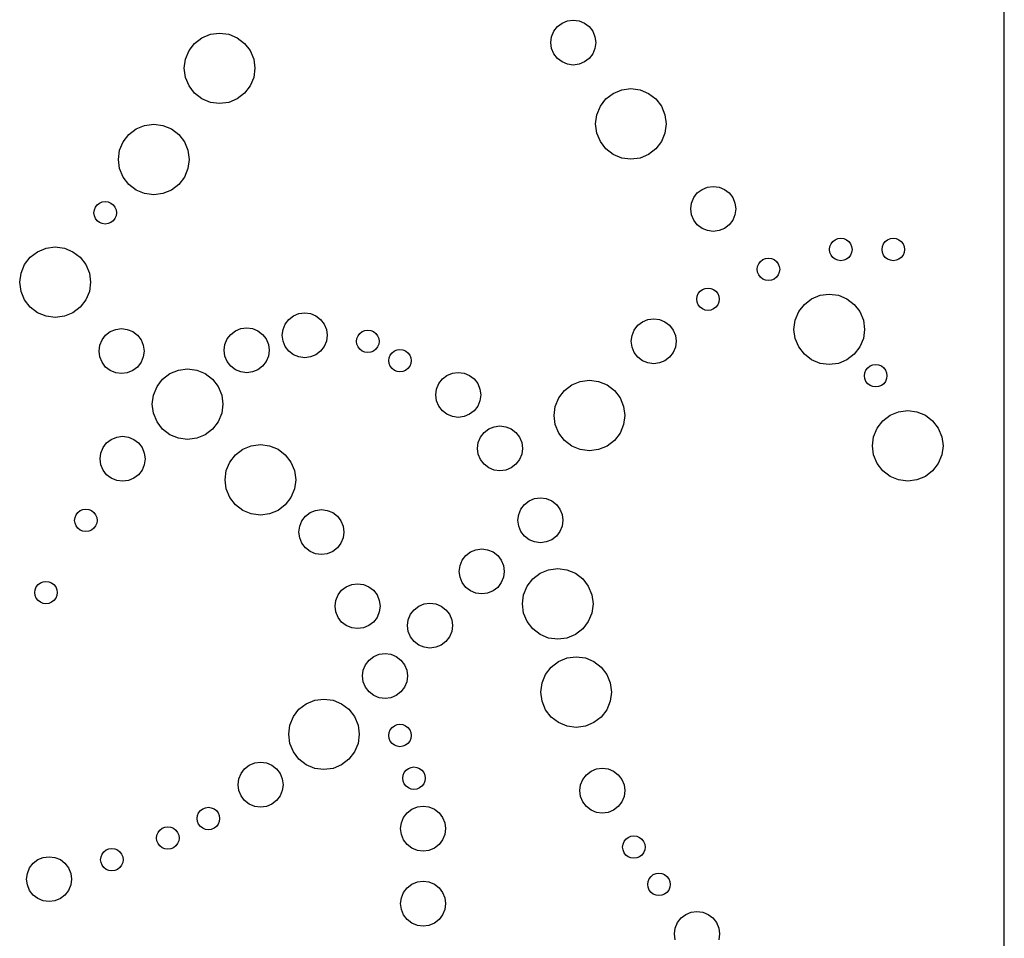
# Model space of a CAD drawing. Units: inches. Extents: x 725.5 to 773.5, y 41.3 to 137.3.
# Drawn here: x 757.1 to 773.5, y 59.6 to 74.9 of the extents above; entities that cross this region are included whole.
import ezdxf

# ---------------------------------------------------------------- set-up
doc = ezdxf.new("R2010")
doc.units = ezdxf.units.IN
doc.header["$MEASUREMENT"] = 0
doc.layers.add('Panel Outline', color=6, linetype='Continuous')

msp = doc.modelspace()

# ---------------------------------------------------------------- linework, layer by layer
for p, q in [((766.125, 74.845), (766.215, 74.883)), ((766.215, 74.883), (766.312, 74.895)), ((766.312, 74.895), (766.409, 74.883)), ((766.409, 74.883), (766.5, 74.845)), ((765.95, 74.617), (765.987, 74.708)), ((765.987, 74.708), (766.047, 74.786)), ((766.047, 74.786), (766.125, 74.845)), ((766.5, 74.845), (766.577, 74.786)), ((766.577, 74.786), (766.637, 74.708)), ((766.637, 74.708), (766.674, 74.617)), ((760, 74.507), (760.122, 74.601)), ((760.122, 74.601), (760.264, 74.659)), ((760.264, 74.659), (760.417, 74.679)), ((760.417, 74.679), (760.569, 74.659)), ((760.569, 74.659), (760.711, 74.601)), ((760.711, 74.601), (760.833, 74.507)), ((765.937, 74.52), (765.95, 74.617)), ((766.674, 74.617), (766.687, 74.52)), ((759.848, 74.243), (759.907, 74.385)), ((759.907, 74.385), (760, 74.507)), ((760.833, 74.507), (760.926, 74.385)), ((760.926, 74.385), (760.985, 74.243)), ((765.95, 74.423), (765.937, 74.52)), ((765.987, 74.333), (765.95, 74.423)), ((766.674, 74.423), (766.637, 74.333)), ((766.687, 74.52), (766.674, 74.423)), ((759.828, 74.091), (759.848, 74.243)), ((760.985, 74.243), (761.005, 74.091)), ((766.047, 74.255), (765.987, 74.333)), ((766.125, 74.196), (766.047, 74.255)), ((766.577, 74.255), (766.5, 74.196)), ((766.637, 74.333), (766.577, 74.255)), ((759.848, 73.938), (759.828, 74.091)), ((761.005, 74.091), (760.985, 73.938)), ((766.215, 74.158), (766.125, 74.196)), ((766.312, 74.145), (766.215, 74.158)), ((766.409, 74.158), (766.312, 74.145)), ((766.5, 74.196), (766.409, 74.158)), ((759.907, 73.796), (759.848, 73.938)), ((760.985, 73.938), (760.926, 73.796)), ((760, 73.674), (759.907, 73.796)), ((760.926, 73.796), (760.833, 73.674)), ((766.979, 73.673), (767.121, 73.732)), ((767.121, 73.732), (767.273, 73.752)), ((767.273, 73.752), (767.426, 73.732)), ((767.426, 73.732), (767.568, 73.673)), ((760.122, 73.581), (760, 73.674)), ((760.264, 73.522), (760.122, 73.581)), ((760.711, 73.581), (760.569, 73.522)), ((760.833, 73.674), (760.711, 73.581)), ((766.764, 73.458), (766.857, 73.58)), ((766.857, 73.58), (766.979, 73.673)), ((767.568, 73.673), (767.69, 73.58)), ((767.69, 73.58), (767.783, 73.458)), ((760.417, 73.502), (760.264, 73.522)), ((760.569, 73.522), (760.417, 73.502)), ((766.705, 73.316), (766.764, 73.458)), ((767.783, 73.458), (767.842, 73.316)), ((766.685, 73.163), (766.705, 73.316)), ((767.842, 73.316), (767.862, 73.163)), ((758.903, 72.987), (759.025, 73.08)), ((759.025, 73.08), (759.167, 73.139)), ((759.167, 73.139), (759.319, 73.159)), ((759.319, 73.159), (759.471, 73.139)), ((759.471, 73.139), (759.613, 73.08)), ((759.613, 73.08), (759.735, 72.987)), ((766.705, 73.011), (766.685, 73.163)), ((767.862, 73.163), (767.842, 73.011)), ((758.809, 72.865), (758.903, 72.987)), ((759.735, 72.987), (759.829, 72.865)), ((766.764, 72.869), (766.705, 73.011)), ((767.842, 73.011), (767.783, 72.869)), ((758.73, 72.57), (758.75, 72.723)), ((758.75, 72.723), (758.809, 72.865)), ((759.829, 72.865), (759.888, 72.723)), ((759.888, 72.723), (759.908, 72.57)), ((766.857, 72.747), (766.764, 72.869)), ((766.979, 72.653), (766.857, 72.747)), ((767.69, 72.747), (767.568, 72.653)), ((767.783, 72.869), (767.69, 72.747)), ((758.75, 72.418), (758.73, 72.57)), ((759.908, 72.57), (759.888, 72.418)), ((767.121, 72.595), (766.979, 72.653)), ((767.273, 72.575), (767.121, 72.595)), ((767.426, 72.595), (767.273, 72.575)), ((767.568, 72.653), (767.426, 72.595)), ((758.809, 72.276), (758.75, 72.418)), ((759.888, 72.418), (759.829, 72.276)), ((758.903, 72.154), (758.809, 72.276)), ((759.829, 72.276), (759.735, 72.154)), ((759.025, 72.061), (758.903, 72.154)), ((759.735, 72.154), (759.613, 72.061)), ((768.381, 72.012), (768.459, 72.071)), ((768.459, 72.071), (768.549, 72.109)), ((768.549, 72.109), (768.646, 72.122)), ((768.646, 72.122), (768.743, 72.109)), ((768.743, 72.109), (768.834, 72.071)), ((768.834, 72.071), (768.911, 72.012)), ((759.167, 72.002), (759.025, 72.061)), ((759.319, 71.982), (759.167, 72.002)), ((759.471, 72.002), (759.319, 71.982)), ((759.613, 72.061), (759.471, 72.002)), ((768.284, 71.844), (768.321, 71.934)), ((768.321, 71.934), (768.381, 72.012)), ((768.911, 72.012), (768.971, 71.934)), ((768.971, 71.934), (769.008, 71.844)), ((758.328, 71.73), (758.347, 71.775)), ((758.347, 71.775), (758.377, 71.814)), ((758.377, 71.814), (758.415, 71.844)), ((758.415, 71.844), (758.461, 71.863)), ((758.461, 71.863), (758.509, 71.869)), ((758.509, 71.869), (758.558, 71.863)), ((758.558, 71.863), (758.603, 71.844)), ((758.603, 71.844), (758.642, 71.814)), ((758.642, 71.814), (758.672, 71.775)), ((758.672, 71.775), (758.69, 71.73)), ((768.271, 71.747), (768.284, 71.844)), ((768.284, 71.65), (768.271, 71.747)), ((769.008, 71.844), (769.021, 71.747)), ((769.021, 71.747), (769.008, 71.65)), ((758.322, 71.682), (758.328, 71.73)), ((758.328, 71.633), (758.322, 71.682)), ((758.347, 71.588), (758.328, 71.633)), ((758.377, 71.549), (758.347, 71.588)), ((758.672, 71.588), (758.642, 71.549)), ((758.69, 71.633), (758.672, 71.588)), ((758.69, 71.73), (758.697, 71.682)), ((758.697, 71.682), (758.69, 71.633)), ((768.321, 71.559), (768.284, 71.65)), ((769.008, 71.65), (768.971, 71.559)), ((758.415, 71.519), (758.377, 71.549)), ((758.461, 71.501), (758.415, 71.519)), ((758.509, 71.494), (758.461, 71.501)), ((758.558, 71.501), (758.509, 71.494)), ((758.603, 71.519), (758.558, 71.501)), ((758.642, 71.549), (758.603, 71.519)), ((768.381, 71.482), (768.321, 71.559)), ((768.459, 71.422), (768.381, 71.482)), ((768.549, 71.384), (768.459, 71.422)), ((768.834, 71.422), (768.743, 71.384)), ((768.911, 71.482), (768.834, 71.422)), ((768.971, 71.559), (768.911, 71.482)), ((768.646, 71.372), (768.549, 71.384)), ((768.743, 71.384), (768.646, 71.372)), ((770.679, 71.232), (770.724, 71.251)), ((770.724, 71.251), (770.773, 71.257)), ((770.773, 71.257), (770.821, 71.251)), ((770.821, 71.251), (770.867, 71.232)), ((771.554, 71.232), (771.599, 71.251)), ((771.599, 71.251), (771.648, 71.257)), ((771.648, 71.257), (771.696, 71.251)), ((771.696, 71.251), (771.742, 71.232)), ((757.382, 71.033), (757.524, 71.092)), ((757.524, 71.092), (757.676, 71.112)), ((757.676, 71.112), (757.828, 71.092)), ((757.828, 71.092), (757.97, 71.033)), ((770.585, 71.07), (770.592, 71.118)), ((770.592, 71.118), (770.61, 71.163)), ((770.61, 71.163), (770.64, 71.202)), ((770.64, 71.202), (770.679, 71.232)), ((770.867, 71.232), (770.905, 71.202)), ((770.905, 71.202), (770.935, 71.163)), ((770.935, 71.163), (770.954, 71.118)), ((770.954, 71.118), (770.96, 71.07)), ((771.46, 71.07), (771.467, 71.118)), ((771.467, 71.118), (771.485, 71.163)), ((771.485, 71.163), (771.515, 71.202)), ((771.515, 71.202), (771.554, 71.232)), ((771.742, 71.232), (771.78, 71.202)), ((771.78, 71.202), (771.81, 71.163)), ((771.81, 71.163), (771.829, 71.118)), ((771.829, 71.118), (771.835, 71.07)), ((757.166, 70.818), (757.26, 70.94)), ((757.26, 70.94), (757.382, 71.033)), ((757.97, 71.033), (758.092, 70.94)), ((758.092, 70.94), (758.186, 70.818)), ((769.473, 70.902), (769.519, 70.921)), ((769.519, 70.921), (769.567, 70.927)), ((769.567, 70.927), (769.616, 70.921)), ((769.616, 70.921), (769.661, 70.902)), ((770.592, 71.021), (770.585, 71.07)), ((770.61, 70.976), (770.592, 71.021)), ((770.64, 70.937), (770.61, 70.976)), ((770.679, 70.907), (770.64, 70.937)), ((770.905, 70.937), (770.867, 70.907)), ((770.935, 70.976), (770.905, 70.937)), ((770.954, 71.021), (770.935, 70.976)), ((770.96, 71.07), (770.954, 71.021)), ((771.467, 71.021), (771.46, 71.07)), ((771.485, 70.976), (771.467, 71.021)), ((771.515, 70.937), (771.485, 70.976)), ((771.554, 70.907), (771.515, 70.937)), ((771.78, 70.937), (771.742, 70.907)), ((771.81, 70.976), (771.78, 70.937)), ((771.829, 71.021), (771.81, 70.976)), ((771.835, 71.07), (771.829, 71.021)), ((757.107, 70.676), (757.166, 70.818)), ((758.186, 70.818), (758.245, 70.676)), ((769.38, 70.74), (769.386, 70.788)), ((769.386, 70.788), (769.405, 70.833)), ((769.405, 70.833), (769.435, 70.872)), ((769.435, 70.872), (769.473, 70.902)), ((769.661, 70.902), (769.7, 70.872)), ((769.7, 70.872), (769.73, 70.833)), ((769.73, 70.833), (769.748, 70.788)), ((769.748, 70.788), (769.755, 70.74)), ((770.724, 70.889), (770.679, 70.907)), ((770.773, 70.882), (770.724, 70.889)), ((770.821, 70.889), (770.773, 70.882)), ((770.867, 70.907), (770.821, 70.889)), ((771.599, 70.889), (771.554, 70.907)), ((771.648, 70.882), (771.599, 70.889)), ((771.696, 70.889), (771.648, 70.882)), ((771.742, 70.907), (771.696, 70.889)), ((757.087, 70.523), (757.107, 70.676)), ((758.245, 70.676), (758.265, 70.523)), ((769.386, 70.691), (769.38, 70.74)), ((769.405, 70.646), (769.386, 70.691)), ((769.435, 70.607), (769.405, 70.646)), ((769.473, 70.577), (769.435, 70.607)), ((769.7, 70.607), (769.661, 70.577)), ((769.73, 70.646), (769.7, 70.607)), ((769.748, 70.691), (769.73, 70.646)), ((769.755, 70.74), (769.748, 70.691)), ((757.107, 70.371), (757.087, 70.523)), ((758.265, 70.523), (758.245, 70.371)), ((768.511, 70.421), (768.559, 70.427)), ((768.559, 70.427), (768.608, 70.421)), ((769.519, 70.559), (769.473, 70.577)), ((769.567, 70.552), (769.519, 70.559)), ((769.616, 70.559), (769.567, 70.552)), ((769.661, 70.577), (769.616, 70.559)), ((757.166, 70.229), (757.107, 70.371)), ((758.245, 70.371), (758.186, 70.229)), ((768.372, 70.24), (768.378, 70.289)), ((768.378, 70.289), (768.397, 70.334)), ((768.397, 70.334), (768.427, 70.373)), ((768.427, 70.373), (768.465, 70.402)), ((768.465, 70.402), (768.511, 70.421)), ((768.608, 70.421), (768.653, 70.402)), ((768.653, 70.402), (768.692, 70.373)), ((768.692, 70.373), (768.722, 70.334)), ((768.722, 70.334), (768.74, 70.289)), ((768.74, 70.289), (768.747, 70.24)), ((770.287, 70.248), (770.429, 70.307)), ((770.429, 70.307), (770.581, 70.327)), ((770.581, 70.327), (770.734, 70.307)), ((770.734, 70.307), (770.876, 70.248)), ((757.26, 70.107), (757.166, 70.229)), ((757.382, 70.013), (757.26, 70.107)), ((758.092, 70.107), (757.97, 70.013)), ((758.186, 70.229), (758.092, 70.107)), ((768.378, 70.191), (768.372, 70.24)), ((768.397, 70.146), (768.378, 70.191)), ((768.427, 70.107), (768.397, 70.146)), ((768.465, 70.078), (768.427, 70.107)), ((768.692, 70.107), (768.653, 70.078)), ((768.722, 70.146), (768.692, 70.107)), ((768.74, 70.191), (768.722, 70.146)), ((768.747, 70.24), (768.74, 70.191)), ((770.071, 70.033), (770.165, 70.155)), ((770.165, 70.155), (770.287, 70.248)), ((770.876, 70.248), (770.998, 70.155)), ((770.998, 70.155), (771.091, 70.033)), ((757.524, 69.955), (757.382, 70.013)), ((757.676, 69.934), (757.524, 69.955)), ((757.828, 69.955), (757.676, 69.934)), ((757.97, 70.013), (757.828, 69.955)), ((761.571, 69.904), (761.648, 69.964)), ((761.648, 69.964), (761.739, 70.001)), ((761.739, 70.001), (761.836, 70.014)), ((761.836, 70.014), (761.933, 70.001)), ((761.933, 70.001), (762.023, 69.964)), ((762.023, 69.964), (762.101, 69.904)), ((768.511, 70.059), (768.465, 70.078)), ((768.559, 70.052), (768.511, 70.059)), ((768.608, 70.059), (768.559, 70.052)), ((768.653, 70.078), (768.608, 70.059)), ((770.013, 69.891), (770.071, 70.033)), ((771.091, 70.033), (771.15, 69.891)), ((761.474, 69.736), (761.511, 69.827)), ((761.511, 69.827), (761.571, 69.904)), ((762.101, 69.904), (762.161, 69.827)), ((762.161, 69.827), (762.198, 69.736)), ((767.33, 69.727), (767.389, 69.805)), ((767.389, 69.805), (767.467, 69.864)), ((767.467, 69.864), (767.557, 69.902)), ((767.557, 69.902), (767.654, 69.915)), ((767.654, 69.915), (767.751, 69.902)), ((767.751, 69.902), (767.842, 69.864)), ((767.842, 69.864), (767.919, 69.805)), ((767.919, 69.805), (767.979, 69.727)), ((769.992, 69.738), (770.013, 69.891)), ((771.15, 69.891), (771.17, 69.738)), ((758.456, 69.563), (758.516, 69.641)), ((758.516, 69.641), (758.593, 69.7)), ((758.593, 69.7), (758.684, 69.738)), ((758.684, 69.738), (758.781, 69.751)), ((758.781, 69.751), (758.878, 69.738)), ((758.878, 69.738), (758.968, 69.7)), ((758.968, 69.7), (759.046, 69.641)), ((759.046, 69.641), (759.106, 69.563)), ((760.543, 69.577), (760.603, 69.654)), ((760.603, 69.654), (760.68, 69.714)), ((760.68, 69.714), (760.771, 69.752)), ((760.771, 69.752), (760.868, 69.764)), ((760.868, 69.764), (760.965, 69.752)), ((760.965, 69.752), (761.055, 69.714)), ((761.055, 69.714), (761.133, 69.654)), ((761.133, 69.654), (761.192, 69.577)), ((761.461, 69.639), (761.474, 69.736)), ((761.474, 69.542), (761.461, 69.639)), ((762.198, 69.736), (762.211, 69.639)), ((762.211, 69.639), (762.198, 69.542)), ((762.707, 69.587), (762.725, 69.632)), ((762.725, 69.632), (762.755, 69.671)), ((762.755, 69.671), (762.794, 69.701)), ((762.794, 69.701), (762.839, 69.719)), ((762.839, 69.719), (762.888, 69.726)), ((762.888, 69.726), (762.936, 69.719)), ((762.936, 69.719), (762.982, 69.701)), ((762.982, 69.701), (763.02, 69.671)), ((763.02, 69.671), (763.05, 69.632)), ((763.05, 69.632), (763.069, 69.587)), ((767.279, 69.54), (767.292, 69.637)), ((767.292, 69.637), (767.33, 69.727)), ((767.979, 69.727), (768.016, 69.637)), ((768.016, 69.637), (768.029, 69.54)), ((770.013, 69.586), (769.992, 69.738)), ((771.17, 69.738), (771.15, 69.586)), ((758.406, 69.376), (758.419, 69.473)), ((758.419, 69.473), (758.456, 69.563)), ((759.106, 69.563), (759.143, 69.473)), ((759.143, 69.473), (759.156, 69.376)), ((760.493, 69.389), (760.505, 69.486)), ((760.505, 69.486), (760.543, 69.577)), ((761.192, 69.577), (761.23, 69.486)), ((761.23, 69.486), (761.243, 69.389)), ((761.511, 69.452), (761.474, 69.542)), ((761.571, 69.374), (761.511, 69.452)), ((762.161, 69.452), (762.101, 69.374)), ((762.198, 69.542), (762.161, 69.452)), ((762.7, 69.538), (762.707, 69.587)), ((762.707, 69.49), (762.7, 69.538)), ((762.725, 69.445), (762.707, 69.49)), ((762.755, 69.406), (762.725, 69.445)), ((763.05, 69.445), (763.02, 69.406)), ((763.069, 69.49), (763.05, 69.445)), ((763.069, 69.587), (763.075, 69.538)), ((763.075, 69.538), (763.069, 69.49)), ((767.292, 69.443), (767.279, 69.54)), ((767.33, 69.352), (767.292, 69.443)), ((768.016, 69.443), (767.979, 69.352)), ((768.029, 69.54), (768.016, 69.443)), ((770.071, 69.444), (770.013, 69.586)), ((770.165, 69.322), (770.071, 69.444)), ((771.091, 69.444), (770.998, 69.322)), ((771.15, 69.586), (771.091, 69.444)), ((758.419, 69.278), (758.406, 69.376)), ((758.456, 69.188), (758.419, 69.278)), ((759.143, 69.278), (759.106, 69.188)), ((759.156, 69.376), (759.143, 69.278)), ((760.505, 69.292), (760.493, 69.389)), ((760.543, 69.202), (760.505, 69.292)), ((761.23, 69.292), (761.192, 69.202)), ((761.243, 69.389), (761.23, 69.292)), ((761.648, 69.314), (761.571, 69.374)), ((761.739, 69.277), (761.648, 69.314)), ((761.836, 69.264), (761.739, 69.277)), ((761.933, 69.277), (761.836, 69.264)), ((762.023, 69.314), (761.933, 69.277)), ((762.101, 69.374), (762.023, 69.314)), ((762.794, 69.376), (762.755, 69.406)), ((762.839, 69.357), (762.794, 69.376)), ((762.888, 69.351), (762.839, 69.357)), ((762.936, 69.357), (762.888, 69.351)), ((762.982, 69.376), (762.936, 69.357)), ((763.02, 69.406), (762.982, 69.376)), ((763.242, 69.265), (763.261, 69.31)), ((763.261, 69.31), (763.291, 69.349)), ((763.291, 69.349), (763.33, 69.378)), ((763.33, 69.378), (763.375, 69.397)), ((763.375, 69.397), (763.423, 69.404)), ((763.423, 69.404), (763.472, 69.397)), ((763.472, 69.397), (763.517, 69.378)), ((763.517, 69.378), (763.556, 69.349)), ((763.556, 69.349), (763.586, 69.31)), ((763.586, 69.31), (763.604, 69.265)), ((767.389, 69.275), (767.33, 69.352)), ((767.467, 69.215), (767.389, 69.275)), ((767.919, 69.275), (767.842, 69.215)), ((767.979, 69.352), (767.919, 69.275)), ((770.287, 69.228), (770.165, 69.322)), ((770.998, 69.322), (770.876, 69.228)), ((758.516, 69.11), (758.456, 69.188)), ((758.593, 69.051), (758.516, 69.11)), ((759.046, 69.11), (758.968, 69.051)), ((759.106, 69.188), (759.046, 69.11)), ((760.603, 69.124), (760.543, 69.202)), ((760.68, 69.065), (760.603, 69.124)), ((761.133, 69.124), (761.055, 69.065)), ((761.192, 69.202), (761.133, 69.124)), ((763.236, 69.216), (763.242, 69.265)), ((763.242, 69.168), (763.236, 69.216)), ((763.261, 69.122), (763.242, 69.168)), ((763.291, 69.084), (763.261, 69.122)), ((763.586, 69.122), (763.556, 69.084)), ((763.604, 69.168), (763.586, 69.122)), ((763.604, 69.265), (763.611, 69.216)), ((763.611, 69.216), (763.604, 69.168)), ((767.557, 69.177), (767.467, 69.215)), ((767.654, 69.165), (767.557, 69.177)), ((767.751, 69.177), (767.654, 69.165)), ((767.842, 69.215), (767.751, 69.177)), ((770.429, 69.17), (770.287, 69.228)), ((770.581, 69.15), (770.429, 69.17)), ((770.734, 69.17), (770.581, 69.15)), ((770.876, 69.228), (770.734, 69.17)), ((771.223, 69.097), (771.262, 69.127)), ((771.262, 69.127), (771.307, 69.146)), ((771.307, 69.146), (771.355, 69.152)), ((771.355, 69.152), (771.404, 69.146)), ((771.404, 69.146), (771.449, 69.127)), ((771.449, 69.127), (771.488, 69.097)), ((758.684, 69.013), (758.593, 69.051)), ((758.781, 69.001), (758.684, 69.013)), ((758.878, 69.013), (758.781, 69.001)), ((758.968, 69.051), (758.878, 69.013)), ((759.467, 68.907), (759.589, 69.001)), ((759.589, 69.001), (759.731, 69.06)), ((759.731, 69.06), (759.883, 69.08)), ((759.883, 69.08), (760.035, 69.06)), ((760.035, 69.06), (760.177, 69.001)), ((760.177, 69.001), (760.299, 68.907)), ((760.771, 69.027), (760.68, 69.065)), ((760.868, 69.014), (760.771, 69.027)), ((760.965, 69.027), (760.868, 69.014)), ((761.055, 69.065), (760.965, 69.027)), ((763.33, 69.054), (763.291, 69.084)), ((763.375, 69.035), (763.33, 69.054)), ((763.423, 69.029), (763.375, 69.035)), ((763.472, 69.035), (763.423, 69.029)), ((763.517, 69.054), (763.472, 69.035)), ((763.556, 69.084), (763.517, 69.054)), ((764.13, 68.911), (764.207, 68.97)), ((764.207, 68.97), (764.298, 69.008)), ((764.298, 69.008), (764.395, 69.02)), ((764.395, 69.02), (764.492, 69.008)), ((764.492, 69.008), (764.582, 68.97)), ((764.582, 68.97), (764.66, 68.911)), ((771.168, 68.965), (771.174, 69.013)), ((771.174, 68.916), (771.168, 68.965)), ((771.174, 69.013), (771.193, 69.059)), ((771.193, 69.059), (771.223, 69.097)), ((771.488, 69.097), (771.518, 69.059)), ((771.518, 69.059), (771.537, 69.013)), ((771.537, 69.013), (771.543, 68.965)), ((771.543, 68.965), (771.537, 68.916)), ((759.314, 68.643), (759.373, 68.785)), ((759.373, 68.785), (759.467, 68.907)), ((760.299, 68.907), (760.393, 68.785)), ((760.393, 68.785), (760.452, 68.643)), ((764.033, 68.743), (764.07, 68.833)), ((764.07, 68.833), (764.13, 68.911)), ((764.66, 68.911), (764.72, 68.833)), ((764.72, 68.833), (764.757, 68.743)), ((766.165, 68.717), (766.287, 68.811)), ((766.287, 68.811), (766.429, 68.87)), ((766.429, 68.87), (766.582, 68.89)), ((766.582, 68.89), (766.734, 68.87)), ((766.734, 68.87), (766.876, 68.811)), ((766.876, 68.811), (766.998, 68.717)), ((771.193, 68.871), (771.174, 68.916)), ((771.223, 68.832), (771.193, 68.871)), ((771.262, 68.803), (771.223, 68.832)), ((771.307, 68.784), (771.262, 68.803)), ((771.355, 68.777), (771.307, 68.784)), ((771.404, 68.784), (771.355, 68.777)), ((771.449, 68.803), (771.404, 68.784)), ((771.488, 68.832), (771.449, 68.803)), ((771.518, 68.871), (771.488, 68.832)), ((771.537, 68.916), (771.518, 68.871)), ((759.294, 68.491), (759.314, 68.643)), ((760.452, 68.643), (760.472, 68.491)), ((764.02, 68.645), (764.033, 68.743)), ((764.033, 68.548), (764.02, 68.645)), ((764.757, 68.743), (764.77, 68.645)), ((764.77, 68.645), (764.757, 68.548)), ((766.072, 68.595), (766.165, 68.717)), ((766.998, 68.717), (767.092, 68.595)), ((759.314, 68.339), (759.294, 68.491)), ((760.472, 68.491), (760.452, 68.339)), ((764.07, 68.458), (764.033, 68.548)), ((764.13, 68.38), (764.07, 68.458)), ((764.72, 68.458), (764.66, 68.38)), ((764.757, 68.548), (764.72, 68.458)), ((765.993, 68.301), (766.013, 68.453)), ((766.013, 68.453), (766.072, 68.595)), ((767.092, 68.595), (767.15, 68.453)), ((767.15, 68.453), (767.17, 68.301)), ((759.373, 68.197), (759.314, 68.339)), ((760.452, 68.339), (760.393, 68.197)), ((764.207, 68.321), (764.13, 68.38)), ((764.298, 68.283), (764.207, 68.321)), ((764.582, 68.321), (764.492, 68.283)), ((764.66, 68.38), (764.582, 68.321)), ((766.013, 68.149), (765.993, 68.301)), ((767.17, 68.301), (767.15, 68.149)), ((771.472, 68.212), (771.594, 68.306)), ((771.594, 68.306), (771.736, 68.364)), ((771.736, 68.364), (771.888, 68.384)), ((771.888, 68.384), (772.041, 68.364)), ((772.041, 68.364), (772.183, 68.306)), ((772.183, 68.306), (772.304, 68.212)), ((759.467, 68.075), (759.373, 68.197)), ((760.393, 68.197), (760.299, 68.075)), ((764.395, 68.27), (764.298, 68.283)), ((764.492, 68.283), (764.395, 68.27)), ((764.994, 68.115), (765.091, 68.128)), ((765.091, 68.128), (765.188, 68.115)), ((766.072, 68.007), (766.013, 68.149)), ((767.15, 68.149), (767.092, 68.007)), ((771.378, 68.09), (771.472, 68.212)), ((772.304, 68.212), (772.398, 68.09)), ((759.589, 67.981), (759.467, 68.075)), ((759.731, 67.922), (759.589, 67.981)), ((760.177, 67.981), (760.035, 67.922)), ((760.299, 68.075), (760.177, 67.981)), ((764.766, 67.94), (764.825, 68.018)), ((764.825, 68.018), (764.903, 68.077)), ((764.903, 68.077), (764.994, 68.115)), ((765.188, 68.115), (765.278, 68.077)), ((765.278, 68.077), (765.356, 68.018)), ((765.356, 68.018), (765.415, 67.94)), ((766.165, 67.885), (766.072, 68.007)), ((767.092, 68.007), (766.998, 67.885)), ((771.319, 67.948), (771.378, 68.09)), ((772.398, 68.09), (772.457, 67.948)), ((758.473, 67.766), (758.533, 67.844)), ((758.533, 67.844), (758.61, 67.903)), ((758.61, 67.903), (758.701, 67.941)), ((758.701, 67.941), (758.798, 67.954)), ((758.798, 67.954), (758.895, 67.941)), ((758.895, 67.941), (758.985, 67.903)), ((758.985, 67.903), (759.063, 67.844)), ((759.063, 67.844), (759.123, 67.766)), ((759.883, 67.902), (759.731, 67.922)), ((760.035, 67.922), (759.883, 67.902)), ((760.802, 67.74), (760.944, 67.798)), ((760.944, 67.798), (761.096, 67.818)), ((761.096, 67.818), (761.248, 67.798)), ((761.248, 67.798), (761.39, 67.74)), ((764.716, 67.753), (764.728, 67.85)), ((764.728, 67.85), (764.766, 67.94)), ((765.415, 67.94), (765.453, 67.85)), ((765.453, 67.85), (765.466, 67.753)), ((766.287, 67.791), (766.165, 67.885)), ((766.998, 67.885), (766.876, 67.791)), ((771.299, 67.796), (771.319, 67.948)), ((772.457, 67.948), (772.477, 67.796)), ((758.423, 67.579), (758.436, 67.676)), ((758.436, 67.676), (758.473, 67.766)), ((759.123, 67.766), (759.16, 67.676)), ((759.16, 67.676), (759.173, 67.579)), ((760.586, 67.524), (760.68, 67.646)), ((760.68, 67.646), (760.802, 67.74)), ((761.39, 67.74), (761.512, 67.646)), ((761.512, 67.646), (761.606, 67.524)), ((764.728, 67.656), (764.716, 67.753)), ((764.766, 67.565), (764.728, 67.656)), ((765.453, 67.656), (765.415, 67.565)), ((765.466, 67.753), (765.453, 67.656)), ((766.429, 67.732), (766.287, 67.791)), ((766.582, 67.712), (766.429, 67.732)), ((766.734, 67.732), (766.582, 67.712)), ((766.876, 67.791), (766.734, 67.732)), ((771.319, 67.643), (771.299, 67.796)), ((771.378, 67.501), (771.319, 67.643)), ((772.457, 67.643), (772.398, 67.501)), ((772.477, 67.796), (772.457, 67.643)), ((758.436, 67.481), (758.423, 67.579)), ((758.473, 67.391), (758.436, 67.481)), ((759.16, 67.481), (759.123, 67.391)), ((759.173, 67.579), (759.16, 67.481)), ((760.527, 67.382), (760.586, 67.524)), ((761.606, 67.524), (761.665, 67.382)), ((764.825, 67.488), (764.766, 67.565)), ((764.903, 67.428), (764.825, 67.488)), ((765.356, 67.488), (765.278, 67.428)), ((765.415, 67.565), (765.356, 67.488)), ((771.472, 67.379), (771.378, 67.501)), ((772.398, 67.501), (772.304, 67.379)), ((758.533, 67.313), (758.473, 67.391)), ((758.61, 67.254), (758.533, 67.313)), ((759.063, 67.313), (758.985, 67.254)), ((759.123, 67.391), (759.063, 67.313)), ((760.507, 67.23), (760.527, 67.382)), ((761.665, 67.382), (761.685, 67.23)), ((764.994, 67.39), (764.903, 67.428)), ((765.091, 67.378), (764.994, 67.39)), ((765.188, 67.39), (765.091, 67.378)), ((765.278, 67.428), (765.188, 67.39)), ((771.594, 67.286), (771.472, 67.379)), ((772.304, 67.379), (772.183, 67.286)), ((758.701, 67.216), (758.61, 67.254)), ((758.798, 67.204), (758.701, 67.216)), ((758.895, 67.216), (758.798, 67.204)), ((758.985, 67.254), (758.895, 67.216)), ((760.527, 67.077), (760.507, 67.23)), ((761.685, 67.23), (761.665, 67.077)), ((771.736, 67.227), (771.594, 67.286)), ((771.888, 67.207), (771.736, 67.227)), ((772.041, 67.227), (771.888, 67.207)), ((772.183, 67.286), (772.041, 67.227)), ((760.586, 66.935), (760.527, 67.077)), ((761.665, 67.077), (761.606, 66.935)), ((760.68, 66.813), (760.586, 66.935)), ((760.802, 66.72), (760.68, 66.813)), ((761.512, 66.813), (761.39, 66.72)), ((761.606, 66.935), (761.512, 66.813)), ((765.441, 66.742), (765.5, 66.82)), ((765.5, 66.82), (765.578, 66.88)), ((765.578, 66.88), (765.669, 66.917)), ((765.669, 66.917), (765.766, 66.93)), ((765.766, 66.93), (765.863, 66.917)), ((765.863, 66.917), (765.953, 66.88)), ((765.953, 66.88), (766.031, 66.82)), ((766.031, 66.82), (766.09, 66.742)), ((758.024, 66.647), (758.054, 66.685)), ((758.054, 66.685), (758.093, 66.715)), ((758.093, 66.715), (758.138, 66.734)), ((758.138, 66.734), (758.187, 66.74)), ((758.187, 66.74), (758.235, 66.734)), ((758.235, 66.734), (758.28, 66.715)), ((758.28, 66.715), (758.319, 66.685)), ((758.319, 66.685), (758.349, 66.647)), ((760.944, 66.661), (760.802, 66.72)), ((761.096, 66.641), (760.944, 66.661)), ((761.248, 66.661), (761.096, 66.641)), ((761.39, 66.72), (761.248, 66.661)), ((761.849, 66.623), (761.927, 66.683)), ((761.927, 66.683), (762.017, 66.72)), ((762.017, 66.72), (762.115, 66.733)), ((762.115, 66.733), (762.212, 66.72)), ((762.212, 66.72), (762.302, 66.683)), ((762.302, 66.683), (762.38, 66.623)), ((765.391, 66.555), (765.403, 66.652)), ((765.403, 66.652), (765.441, 66.742)), ((766.09, 66.742), (766.128, 66.652)), ((766.128, 66.652), (766.141, 66.555)), ((757.999, 66.553), (758.006, 66.601)), ((758.006, 66.504), (757.999, 66.553)), ((758.006, 66.601), (758.024, 66.647)), ((758.024, 66.459), (758.006, 66.504)), ((758.349, 66.647), (758.368, 66.601)), ((758.368, 66.504), (758.349, 66.459)), ((758.368, 66.601), (758.374, 66.553)), ((758.374, 66.553), (758.368, 66.504)), ((761.752, 66.455), (761.79, 66.546)), ((761.79, 66.546), (761.849, 66.623)), ((762.38, 66.623), (762.439, 66.546)), ((762.439, 66.546), (762.477, 66.455)), ((765.403, 66.458), (765.391, 66.555)), ((766.141, 66.555), (766.128, 66.458)), ((758.054, 66.42), (758.024, 66.459)), ((758.093, 66.39), (758.054, 66.42)), ((758.138, 66.372), (758.093, 66.39)), ((758.187, 66.365), (758.138, 66.372)), ((758.235, 66.372), (758.187, 66.365)), ((758.28, 66.39), (758.235, 66.372)), ((758.319, 66.42), (758.28, 66.39)), ((758.349, 66.459), (758.319, 66.42)), ((761.74, 66.358), (761.752, 66.455)), ((761.752, 66.261), (761.74, 66.358)), ((762.477, 66.455), (762.49, 66.358)), ((762.49, 66.358), (762.477, 66.261)), ((765.441, 66.367), (765.403, 66.458)), ((765.5, 66.29), (765.441, 66.367)), ((766.09, 66.367), (766.031, 66.29)), ((766.128, 66.458), (766.09, 66.367)), ((761.79, 66.171), (761.752, 66.261)), ((761.849, 66.093), (761.79, 66.171)), ((762.439, 66.171), (762.38, 66.093)), ((762.477, 66.261), (762.439, 66.171)), ((765.578, 66.23), (765.5, 66.29)), ((765.669, 66.193), (765.578, 66.23)), ((765.766, 66.18), (765.669, 66.193)), ((765.863, 66.193), (765.766, 66.18)), ((765.953, 66.23), (765.863, 66.193)), ((766.031, 66.29), (765.953, 66.23)), ((761.927, 66.033), (761.849, 66.093)), ((762.017, 65.996), (761.927, 66.033)), ((762.115, 65.983), (762.017, 65.996)), ((762.212, 65.996), (762.115, 65.983)), ((762.302, 66.033), (762.212, 65.996)), ((762.38, 66.093), (762.302, 66.033)), ((764.523, 65.966), (764.601, 66.026)), ((764.601, 66.026), (764.691, 66.063)), ((764.691, 66.063), (764.788, 66.076)), ((764.788, 66.076), (764.885, 66.063)), ((764.885, 66.063), (764.976, 66.026)), ((764.976, 66.026), (765.053, 65.966)), ((764.426, 65.798), (764.463, 65.889)), ((764.463, 65.889), (764.523, 65.966)), ((765.053, 65.966), (765.113, 65.889)), ((765.113, 65.889), (765.15, 65.798)), ((764.413, 65.701), (764.426, 65.798)), ((764.426, 65.604), (764.413, 65.701)), ((765.15, 65.798), (765.163, 65.701)), ((765.163, 65.701), (765.15, 65.604)), ((765.637, 65.576), (765.759, 65.67)), ((765.759, 65.67), (765.901, 65.729)), ((765.901, 65.729), (766.053, 65.749)), ((766.053, 65.749), (766.206, 65.729)), ((766.206, 65.729), (766.348, 65.67)), ((766.348, 65.67), (766.47, 65.576)), ((757.39, 65.481), (757.429, 65.511)), ((757.429, 65.511), (757.474, 65.53)), ((757.474, 65.53), (757.522, 65.536)), ((757.522, 65.536), (757.571, 65.53)), ((757.571, 65.53), (757.616, 65.511)), ((757.616, 65.511), (757.655, 65.481)), ((764.463, 65.514), (764.426, 65.604)), ((764.523, 65.436), (764.463, 65.514)), ((765.113, 65.514), (765.053, 65.436)), ((765.15, 65.604), (765.113, 65.514)), ((765.543, 65.455), (765.637, 65.576)), ((766.47, 65.576), (766.563, 65.455)), ((757.335, 65.349), (757.341, 65.397)), ((757.341, 65.3), (757.335, 65.349)), ((757.341, 65.397), (757.36, 65.443)), ((757.36, 65.443), (757.39, 65.481)), ((757.655, 65.481), (757.685, 65.443)), ((757.685, 65.443), (757.704, 65.397)), ((757.704, 65.397), (757.71, 65.349)), ((757.71, 65.349), (757.704, 65.3)), ((762.392, 65.309), (762.451, 65.387)), ((762.451, 65.387), (762.529, 65.447)), ((762.529, 65.447), (762.619, 65.484)), ((762.619, 65.484), (762.716, 65.497)), ((762.716, 65.497), (762.814, 65.484)), ((762.814, 65.484), (762.904, 65.447)), ((762.904, 65.447), (762.982, 65.387)), ((762.982, 65.387), (763.041, 65.309)), ((764.601, 65.376), (764.523, 65.436)), ((764.691, 65.339), (764.601, 65.376)), ((764.788, 65.326), (764.691, 65.339)), ((764.885, 65.339), (764.788, 65.326)), ((764.976, 65.376), (764.885, 65.339)), ((765.053, 65.436), (764.976, 65.376)), ((765.485, 65.313), (765.543, 65.455)), ((766.563, 65.455), (766.622, 65.313)), ((757.36, 65.255), (757.341, 65.3)), ((757.39, 65.216), (757.36, 65.255)), ((757.429, 65.187), (757.39, 65.216)), ((757.474, 65.168), (757.429, 65.187)), ((757.616, 65.187), (757.571, 65.168)), ((757.655, 65.216), (757.616, 65.187)), ((757.685, 65.255), (757.655, 65.216)), ((757.704, 65.3), (757.685, 65.255)), ((762.341, 65.122), (762.354, 65.219)), ((762.354, 65.219), (762.392, 65.309)), ((763.041, 65.309), (763.079, 65.219)), ((763.079, 65.219), (763.091, 65.122)), ((763.827, 65.16), (763.924, 65.173)), ((763.924, 65.173), (764.021, 65.16)), ((765.464, 65.16), (765.485, 65.313)), ((766.622, 65.313), (766.642, 65.16)), ((757.522, 65.161), (757.474, 65.168)), ((757.571, 65.168), (757.522, 65.161)), ((762.354, 65.025), (762.341, 65.122)), ((762.392, 64.934), (762.354, 65.025)), ((763.079, 65.025), (763.041, 64.934)), ((763.091, 65.122), (763.079, 65.025)), ((763.599, 64.986), (763.659, 65.063)), ((763.659, 65.063), (763.736, 65.123)), ((763.736, 65.123), (763.827, 65.16)), ((764.021, 65.16), (764.111, 65.123)), ((764.111, 65.123), (764.189, 65.063)), ((764.189, 65.063), (764.249, 64.986)), ((765.485, 65.008), (765.464, 65.16)), ((765.543, 64.866), (765.485, 65.008)), ((766.622, 65.008), (766.563, 64.866)), ((766.642, 65.16), (766.622, 65.008)), ((762.451, 64.857), (762.392, 64.934)), ((762.529, 64.797), (762.451, 64.857)), ((762.982, 64.857), (762.904, 64.797)), ((763.041, 64.934), (762.982, 64.857)), ((763.549, 64.798), (763.562, 64.895)), ((763.562, 64.895), (763.599, 64.986)), ((764.249, 64.986), (764.286, 64.895)), ((764.286, 64.895), (764.299, 64.798)), ((765.637, 64.744), (765.543, 64.866)), ((766.563, 64.866), (766.47, 64.744)), ((762.619, 64.76), (762.529, 64.797)), ((762.716, 64.747), (762.619, 64.76)), ((762.814, 64.76), (762.716, 64.747)), ((762.904, 64.797), (762.814, 64.76)), ((763.562, 64.701), (763.549, 64.798)), ((763.599, 64.611), (763.562, 64.701)), ((764.286, 64.701), (764.249, 64.611)), ((764.299, 64.798), (764.286, 64.701)), ((765.759, 64.65), (765.637, 64.744)), ((766.47, 64.744), (766.348, 64.65)), ((763.659, 64.533), (763.599, 64.611)), ((763.736, 64.473), (763.659, 64.533)), ((764.189, 64.533), (764.111, 64.473)), ((764.249, 64.611), (764.189, 64.533)), ((765.901, 64.591), (765.759, 64.65)), ((766.053, 64.571), (765.901, 64.591)), ((766.206, 64.591), (766.053, 64.571)), ((766.348, 64.65), (766.206, 64.591)), ((763.827, 64.436), (763.736, 64.473)), ((763.924, 64.423), (763.827, 64.436)), ((764.021, 64.436), (763.924, 64.423)), ((764.111, 64.473), (764.021, 64.436)), ((762.849, 64.146), (762.909, 64.224)), ((762.909, 64.224), (762.987, 64.283)), ((762.987, 64.283), (763.077, 64.321)), ((763.077, 64.321), (763.174, 64.334)), ((763.174, 64.334), (763.271, 64.321)), ((763.271, 64.321), (763.362, 64.283)), ((763.362, 64.283), (763.439, 64.224)), ((763.439, 64.224), (763.499, 64.146)), ((765.945, 64.106), (766.067, 64.2)), ((766.067, 64.2), (766.209, 64.258)), ((766.209, 64.258), (766.362, 64.278)), ((766.362, 64.278), (766.514, 64.258)), ((766.514, 64.258), (766.656, 64.2)), ((766.656, 64.2), (766.778, 64.106)), ((762.799, 63.959), (762.812, 64.056)), ((762.812, 64.056), (762.849, 64.146)), ((763.499, 64.146), (763.536, 64.056)), ((763.536, 64.056), (763.549, 63.959)), ((765.852, 63.984), (765.945, 64.106)), ((766.778, 64.106), (766.872, 63.984)), ((762.812, 63.862), (762.799, 63.959)), ((762.849, 63.771), (762.812, 63.862)), ((763.536, 63.862), (763.499, 63.771)), ((763.549, 63.959), (763.536, 63.862)), ((765.793, 63.842), (765.852, 63.984)), ((766.872, 63.984), (766.93, 63.842)), ((762.909, 63.694), (762.849, 63.771)), ((762.987, 63.634), (762.909, 63.694)), ((763.439, 63.694), (763.362, 63.634)), ((763.499, 63.771), (763.439, 63.694)), ((765.773, 63.69), (765.793, 63.842)), ((766.93, 63.842), (766.95, 63.69)), ((761.862, 63.496), (762.004, 63.554)), ((762.004, 63.554), (762.156, 63.574)), ((762.156, 63.574), (762.309, 63.554)), ((762.309, 63.554), (762.451, 63.496)), ((763.077, 63.596), (762.987, 63.634)), ((763.174, 63.584), (763.077, 63.596)), ((763.271, 63.596), (763.174, 63.584)), ((763.362, 63.634), (763.271, 63.596)), ((765.793, 63.537), (765.773, 63.69)), ((765.852, 63.395), (765.793, 63.537)), ((766.93, 63.537), (766.872, 63.395)), ((766.95, 63.69), (766.93, 63.537)), ((761.647, 63.28), (761.74, 63.402)), ((761.74, 63.402), (761.862, 63.496)), ((762.451, 63.496), (762.573, 63.402)), ((762.573, 63.402), (762.666, 63.28)), ((765.945, 63.273), (765.852, 63.395)), ((766.872, 63.395), (766.778, 63.273)), ((761.588, 63.138), (761.647, 63.28)), ((762.666, 63.28), (762.725, 63.138)), ((766.067, 63.18), (765.945, 63.273)), ((766.778, 63.273), (766.656, 63.18)), ((761.568, 62.986), (761.588, 63.138)), ((762.725, 63.138), (762.745, 62.986)), ((763.242, 63.015), (763.261, 63.06)), ((763.261, 63.06), (763.291, 63.099)), ((763.291, 63.099), (763.33, 63.128)), ((763.33, 63.128), (763.375, 63.147)), ((763.375, 63.147), (763.423, 63.154)), ((763.423, 63.154), (763.472, 63.147)), ((763.472, 63.147), (763.517, 63.128)), ((763.517, 63.128), (763.556, 63.099)), ((763.556, 63.099), (763.586, 63.06)), ((763.586, 63.06), (763.604, 63.015)), ((766.209, 63.121), (766.067, 63.18)), ((766.362, 63.101), (766.209, 63.121)), ((766.514, 63.121), (766.362, 63.101)), ((766.656, 63.18), (766.514, 63.121)), ((761.588, 62.833), (761.568, 62.986)), ((762.745, 62.986), (762.725, 62.833)), ((763.236, 62.966), (763.242, 63.015)), ((763.242, 62.918), (763.236, 62.966)), ((763.261, 62.872), (763.242, 62.918)), ((763.291, 62.834), (763.261, 62.872)), ((763.586, 62.872), (763.556, 62.834)), ((763.604, 62.918), (763.586, 62.872)), ((763.604, 63.015), (763.611, 62.966)), ((763.611, 62.966), (763.604, 62.918)), ((761.647, 62.691), (761.588, 62.833)), ((762.725, 62.833), (762.666, 62.691)), ((763.33, 62.804), (763.291, 62.834)), ((763.375, 62.785), (763.33, 62.804)), ((763.423, 62.779), (763.375, 62.785)), ((763.472, 62.785), (763.423, 62.779)), ((763.517, 62.804), (763.472, 62.785)), ((763.556, 62.834), (763.517, 62.804)), ((761.74, 62.569), (761.647, 62.691)), ((761.862, 62.476), (761.74, 62.569)), ((762.573, 62.569), (762.451, 62.476)), ((762.666, 62.691), (762.573, 62.569)), ((760.775, 62.333), (760.834, 62.41)), ((760.834, 62.41), (760.912, 62.47)), ((760.912, 62.47), (761.002, 62.507)), ((761.002, 62.507), (761.099, 62.52)), ((761.099, 62.52), (761.196, 62.507)), ((761.196, 62.507), (761.287, 62.47)), ((761.287, 62.47), (761.365, 62.41)), ((761.365, 62.41), (761.424, 62.333)), ((762.004, 62.417), (761.862, 62.476)), ((762.156, 62.397), (762.004, 62.417)), ((762.309, 62.417), (762.156, 62.397)), ((762.451, 62.476), (762.309, 62.417)), ((763.494, 62.347), (763.524, 62.386)), ((763.524, 62.386), (763.563, 62.416)), ((763.563, 62.416), (763.608, 62.434)), ((763.608, 62.434), (763.657, 62.441)), ((763.657, 62.441), (763.705, 62.434)), ((763.705, 62.434), (763.751, 62.416)), ((763.751, 62.416), (763.789, 62.386)), ((763.789, 62.386), (763.819, 62.347)), ((766.61, 62.371), (766.7, 62.409)), ((766.7, 62.409), (766.797, 62.421)), ((766.797, 62.421), (766.895, 62.409)), ((766.895, 62.409), (766.985, 62.371)), ((760.724, 62.145), (760.737, 62.242)), ((760.737, 62.242), (760.775, 62.333)), ((761.424, 62.333), (761.462, 62.242)), ((761.462, 62.242), (761.474, 62.145)), ((763.469, 62.253), (763.476, 62.302)), ((763.476, 62.205), (763.469, 62.253)), ((763.476, 62.302), (763.494, 62.347)), ((763.819, 62.347), (763.838, 62.302)), ((763.838, 62.302), (763.844, 62.253)), ((763.844, 62.253), (763.838, 62.205)), ((766.435, 62.143), (766.473, 62.234)), ((766.473, 62.234), (766.532, 62.312)), ((766.532, 62.312), (766.61, 62.371)), ((766.985, 62.371), (767.063, 62.312)), ((767.063, 62.312), (767.122, 62.234)), ((767.122, 62.234), (767.16, 62.143)), ((760.737, 62.048), (760.724, 62.145)), ((761.474, 62.145), (761.462, 62.048)), ((763.494, 62.16), (763.476, 62.205)), ((763.524, 62.121), (763.494, 62.16)), ((763.563, 62.091), (763.524, 62.121)), ((763.608, 62.072), (763.563, 62.091)), ((763.657, 62.066), (763.608, 62.072)), ((763.705, 62.072), (763.657, 62.066)), ((763.751, 62.091), (763.705, 62.072)), ((763.789, 62.121), (763.751, 62.091)), ((763.819, 62.16), (763.789, 62.121)), ((763.838, 62.205), (763.819, 62.16)), ((766.422, 62.046), (766.435, 62.143)), ((767.16, 62.143), (767.172, 62.046)), ((760.775, 61.958), (760.737, 62.048)), ((760.834, 61.88), (760.775, 61.958)), ((761.424, 61.958), (761.365, 61.88)), ((761.462, 62.048), (761.424, 61.958)), ((766.435, 61.949), (766.422, 62.046)), ((766.473, 61.859), (766.435, 61.949)), ((767.16, 61.949), (767.122, 61.859)), ((767.172, 62.046), (767.16, 61.949)), ((760.097, 61.714), (760.135, 61.743)), ((760.135, 61.743), (760.181, 61.762)), ((760.181, 61.762), (760.229, 61.768)), ((760.229, 61.768), (760.278, 61.762)), ((760.278, 61.762), (760.323, 61.743)), ((760.323, 61.743), (760.362, 61.714)), ((760.912, 61.82), (760.834, 61.88)), ((761.002, 61.783), (760.912, 61.82)), ((761.099, 61.77), (761.002, 61.783)), ((761.196, 61.783), (761.099, 61.77)), ((761.287, 61.82), (761.196, 61.783)), ((761.365, 61.88), (761.287, 61.82)), ((763.545, 61.677), (763.622, 61.737)), ((763.622, 61.737), (763.713, 61.774)), ((763.713, 61.774), (763.81, 61.787)), ((763.81, 61.787), (763.907, 61.774)), ((763.907, 61.774), (763.997, 61.737)), ((763.997, 61.737), (764.075, 61.677)), ((766.532, 61.781), (766.473, 61.859)), ((766.61, 61.722), (766.532, 61.781)), ((767.063, 61.781), (766.985, 61.722)), ((767.122, 61.859), (767.063, 61.781)), ((760.042, 61.581), (760.048, 61.629)), ((760.048, 61.532), (760.042, 61.581)), ((760.048, 61.629), (760.067, 61.675)), ((760.067, 61.675), (760.097, 61.714)), ((760.362, 61.714), (760.392, 61.675)), ((760.392, 61.675), (760.41, 61.629)), ((760.41, 61.629), (760.417, 61.581)), ((760.417, 61.581), (760.41, 61.532)), ((763.448, 61.509), (763.485, 61.599)), ((763.485, 61.599), (763.545, 61.677)), ((764.075, 61.677), (764.135, 61.599)), ((764.135, 61.599), (764.172, 61.509)), ((766.7, 61.684), (766.61, 61.722)), ((766.797, 61.671), (766.7, 61.684)), ((766.895, 61.684), (766.797, 61.671)), ((766.985, 61.722), (766.895, 61.684)), ((759.421, 61.388), (759.459, 61.418)), ((759.459, 61.418), (759.505, 61.437)), ((759.505, 61.437), (759.553, 61.443)), ((759.553, 61.443), (759.602, 61.437)), ((759.602, 61.437), (759.647, 61.418)), ((759.647, 61.418), (759.686, 61.388)), ((760.067, 61.487), (760.048, 61.532)), ((760.097, 61.448), (760.067, 61.487)), ((760.135, 61.419), (760.097, 61.448)), ((760.181, 61.4), (760.135, 61.419)), ((760.229, 61.393), (760.181, 61.4)), ((760.278, 61.4), (760.229, 61.393)), ((760.323, 61.419), (760.278, 61.4)), ((760.362, 61.448), (760.323, 61.419)), ((760.392, 61.487), (760.362, 61.448)), ((760.41, 61.532), (760.392, 61.487)), ((763.435, 61.412), (763.448, 61.509)), ((763.448, 61.315), (763.435, 61.412)), ((764.172, 61.509), (764.185, 61.412)), ((764.185, 61.412), (764.172, 61.315)), ((759.366, 61.256), (759.372, 61.304)), ((759.372, 61.207), (759.366, 61.256)), ((759.372, 61.304), (759.391, 61.35)), ((759.391, 61.35), (759.421, 61.388)), ((759.686, 61.388), (759.716, 61.35)), ((759.716, 61.35), (759.734, 61.304)), ((759.734, 61.304), (759.741, 61.256)), ((759.741, 61.256), (759.734, 61.207)), ((763.485, 61.224), (763.448, 61.315)), ((764.172, 61.315), (764.135, 61.224)), ((767.161, 61.199), (767.191, 61.238)), ((767.191, 61.238), (767.23, 61.267)), ((767.23, 61.267), (767.275, 61.286)), ((767.275, 61.286), (767.323, 61.293)), ((767.323, 61.293), (767.372, 61.286)), ((767.372, 61.286), (767.417, 61.267)), ((767.417, 61.267), (767.456, 61.238)), ((767.456, 61.238), (767.486, 61.199)), ((758.527, 61.057), (758.572, 61.075)), ((758.572, 61.075), (758.621, 61.082)), ((758.621, 61.082), (758.669, 61.075)), ((758.669, 61.075), (758.715, 61.057)), ((759.391, 61.162), (759.372, 61.207)), ((759.421, 61.123), (759.391, 61.162)), ((759.459, 61.094), (759.421, 61.123)), ((759.505, 61.075), (759.459, 61.094)), ((759.553, 61.068), (759.505, 61.075)), ((759.602, 61.075), (759.553, 61.068)), ((759.647, 61.094), (759.602, 61.075)), ((759.686, 61.123), (759.647, 61.094)), ((759.716, 61.162), (759.686, 61.123)), ((759.734, 61.207), (759.716, 61.162)), ((763.545, 61.147), (763.485, 61.224)), ((763.622, 61.087), (763.545, 61.147)), ((763.713, 61.05), (763.622, 61.087)), ((763.997, 61.087), (763.907, 61.05)), ((764.075, 61.147), (763.997, 61.087)), ((764.135, 61.224), (764.075, 61.147)), ((767.136, 61.105), (767.142, 61.154)), ((767.142, 61.057), (767.136, 61.105)), ((767.142, 61.154), (767.161, 61.199)), ((767.486, 61.199), (767.505, 61.154)), ((767.505, 61.154), (767.511, 61.105)), ((767.511, 61.105), (767.505, 61.057)), ((757.386, 60.895), (757.476, 60.932)), ((757.476, 60.932), (757.573, 60.945)), ((757.573, 60.945), (757.67, 60.932)), ((757.67, 60.932), (757.761, 60.895)), ((758.433, 60.894), (758.44, 60.943)), ((758.44, 60.943), (758.458, 60.988)), ((758.458, 60.988), (758.488, 61.027)), ((758.488, 61.027), (758.527, 61.057)), ((758.715, 61.057), (758.753, 61.027)), ((758.753, 61.027), (758.783, 60.988)), ((758.783, 60.988), (758.802, 60.943)), ((758.802, 60.943), (758.808, 60.894)), ((763.81, 61.037), (763.713, 61.05)), ((763.907, 61.05), (763.81, 61.037)), ((767.161, 61.011), (767.142, 61.057)), ((767.191, 60.972), (767.161, 61.011)), ((767.23, 60.943), (767.191, 60.972)), ((767.275, 60.924), (767.23, 60.943)), ((767.323, 60.918), (767.275, 60.924)), ((767.372, 60.924), (767.323, 60.918)), ((767.417, 60.943), (767.372, 60.924)), ((767.456, 60.972), (767.417, 60.943)), ((767.486, 61.011), (767.456, 60.972)), ((767.505, 61.057), (767.486, 61.011)), ((757.211, 60.667), (757.249, 60.758)), ((757.249, 60.758), (757.308, 60.835)), ((757.308, 60.835), (757.386, 60.895)), ((757.761, 60.895), (757.838, 60.835)), ((757.838, 60.835), (757.898, 60.758)), ((757.898, 60.758), (757.936, 60.667)), ((758.44, 60.846), (758.433, 60.894)), ((758.458, 60.801), (758.44, 60.846)), ((758.488, 60.762), (758.458, 60.801)), ((758.527, 60.732), (758.488, 60.762)), ((758.753, 60.762), (758.715, 60.732)), ((758.783, 60.801), (758.753, 60.762)), ((758.802, 60.846), (758.783, 60.801)), ((758.808, 60.894), (758.802, 60.846)), ((757.198, 60.57), (757.211, 60.667)), ((757.936, 60.667), (757.948, 60.57)), ((758.572, 60.713), (758.527, 60.732)), ((758.621, 60.707), (758.572, 60.713)), ((758.669, 60.713), (758.621, 60.707)), ((758.715, 60.732), (758.669, 60.713)), ((767.56, 60.531), (767.579, 60.576)), ((767.579, 60.576), (767.609, 60.615)), ((767.609, 60.615), (767.647, 60.645)), ((767.647, 60.645), (767.693, 60.663)), ((767.693, 60.663), (767.741, 60.67)), ((767.741, 60.67), (767.79, 60.663)), ((767.79, 60.663), (767.835, 60.645)), ((767.835, 60.645), (767.874, 60.615)), ((767.874, 60.615), (767.904, 60.576)), ((767.904, 60.576), (767.922, 60.531)), ((757.211, 60.473), (757.198, 60.57)), ((757.249, 60.383), (757.211, 60.473)), ((757.936, 60.473), (757.898, 60.383)), ((757.948, 60.57), (757.936, 60.473)), ((763.485, 60.349), (763.545, 60.427)), ((763.545, 60.427), (763.622, 60.487)), ((763.622, 60.487), (763.713, 60.524)), ((763.713, 60.524), (763.81, 60.537)), ((763.81, 60.537), (763.907, 60.524)), ((763.907, 60.524), (763.997, 60.487)), ((763.997, 60.487), (764.075, 60.427)), ((764.075, 60.427), (764.135, 60.349)), ((767.554, 60.482), (767.56, 60.531)), ((767.56, 60.434), (767.554, 60.482)), ((767.579, 60.388), (767.56, 60.434)), ((767.922, 60.434), (767.904, 60.388)), ((767.922, 60.531), (767.929, 60.482)), ((767.929, 60.482), (767.922, 60.434)), ((757.308, 60.305), (757.249, 60.383)), ((757.386, 60.245), (757.308, 60.305)), ((757.476, 60.208), (757.386, 60.245)), ((757.761, 60.245), (757.67, 60.208)), ((757.838, 60.305), (757.761, 60.245)), ((757.898, 60.383), (757.838, 60.305)), ((763.435, 60.162), (763.448, 60.259)), ((763.448, 60.259), (763.485, 60.349)), ((764.135, 60.349), (764.172, 60.259)), ((764.172, 60.259), (764.185, 60.162)), ((767.609, 60.35), (767.579, 60.388)), ((767.647, 60.32), (767.609, 60.35)), ((767.693, 60.301), (767.647, 60.32)), ((767.741, 60.295), (767.693, 60.301)), ((767.79, 60.301), (767.741, 60.295)), ((767.835, 60.32), (767.79, 60.301)), ((767.874, 60.35), (767.835, 60.32)), ((767.904, 60.388), (767.874, 60.35)), ((757.573, 60.195), (757.476, 60.208)), ((757.67, 60.208), (757.573, 60.195)), ((763.448, 60.065), (763.435, 60.162)), ((764.185, 60.162), (764.172, 60.065)), ((763.485, 59.974), (763.448, 60.065)), ((763.545, 59.897), (763.485, 59.974)), ((764.135, 59.974), (764.075, 59.897)), ((764.172, 60.065), (764.135, 59.974)), ((768.05, 59.846), (768.11, 59.923)), ((768.11, 59.923), (768.188, 59.983)), ((768.188, 59.983), (768.278, 60.02)), ((768.278, 60.02), (768.375, 60.033)), ((768.375, 60.033), (768.472, 60.02)), ((768.472, 60.02), (768.563, 59.983)), ((768.563, 59.983), (768.64, 59.923)), ((768.64, 59.923), (768.7, 59.846)), ((763.622, 59.837), (763.545, 59.897)), ((763.713, 59.8), (763.622, 59.837)), ((763.81, 59.787), (763.713, 59.8)), ((763.907, 59.8), (763.81, 59.787)), ((763.997, 59.837), (763.907, 59.8)), ((764.075, 59.897), (763.997, 59.837)), ((768, 59.658), (768.013, 59.755)), ((768.013, 59.755), (768.05, 59.846)), ((768.7, 59.846), (768.737, 59.755)), ((768.737, 59.755), (768.75, 59.658)), ((768.013, 59.561), (768, 59.658)), ((768.75, 59.658), (768.737, 59.561))]:
    msp.add_line(p, q)
at = {"layer": 'Panel Outline'}
msp.add_lwpolyline([(725.499, 137.35), (725.499, 41.35), (773.499, 41.35), (773.499, 137.35)], close=True, dxfattribs=at)

doc.saveas('drawing.dxf')
